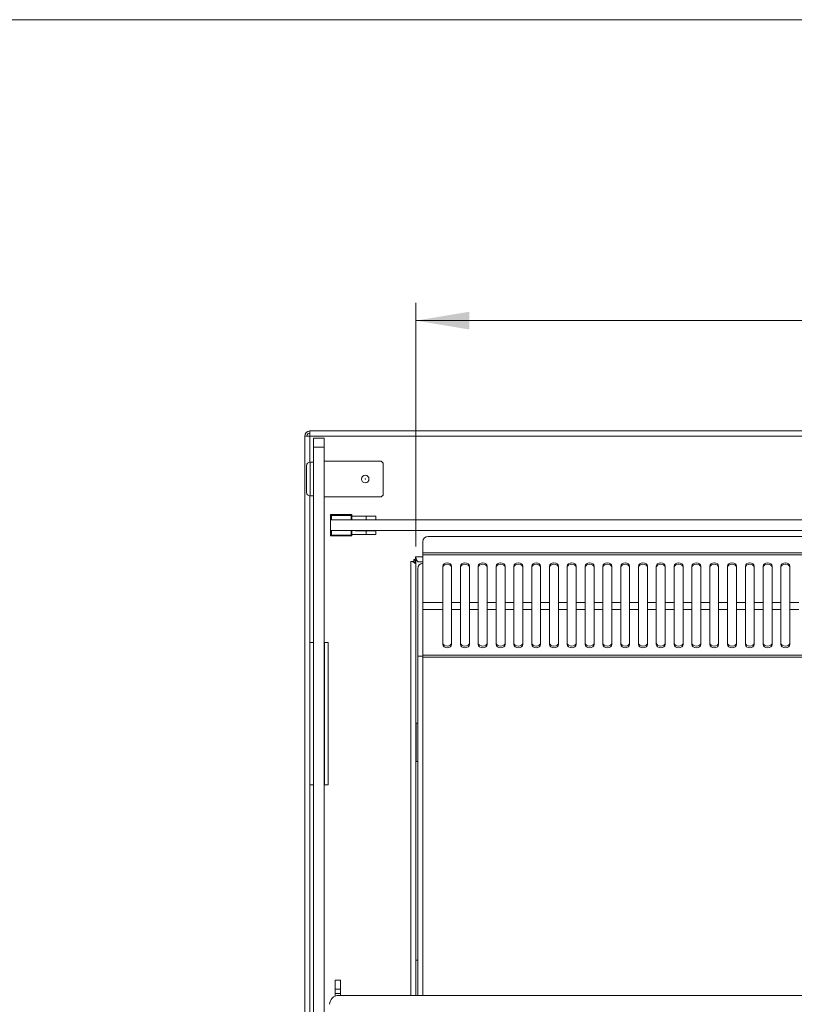
# Model space of a CAD drawing. Units: millimetres. Extents: x 0 to 586, y 0 to 420.
# Drawn here: x 149 to 193, y 356 to 411 of the extents above; entities that cross this region are included whole.
import ezdxf

# ---------------------------------------------------------------- set-up
doc = ezdxf.new("R2010")
doc.units = ezdxf.units.MM
doc.styles.add('SLDTEXTSTYLE0', font='TXT', dxfattribs={"width": 0.605})
doc.dimstyles.new('SLDDIMSTYLE0', dxfattribs={"dimtxt": 3, "dimasz": 3, "dimexe": 0, "dimexo": 0.0625, "dimgap": 0.75, "dimtad": 0, "dimtih": 1, "dimtoh": 1, "dimdec": 1, "dimlfac": 10, "dimrnd": 1e-09, "dimzin": 12, "dimdsep": 46, "dimtxsty": 'SLDTEXTSTYLE0', "dimsah": 1, "dimcen": 0.09, "dimadec": 0, "dimazin": 3, "dimtfac": 1, "dimtofl": 0, "dimtmove": 0, "dimatfit": 3, "dimfxl": 0, "dimfrac": 2, "dimtolj": 1, "dimtzin": 12, "dimarcsym": 0})

# ---------------------------------------------------------------- blocks, each defined once
blk = doc.blocks.new('_D_2')
at = {"color": 7, "linetype": 'Continuous', "lineweight": 0}
for p, q in [((171.634, 381.396), (171.634, 395.094)), ((249.134, 381.396), (249.134, 395.094)), ((171.634, 394.094), (249.134, 394.094))]:
    blk.add_line(p, q, dxfattribs=at)
for points in [[(171.634, 394.094), (174.634, 393.594), (174.634, 394.594)], [(249.134, 394.094), (246.134, 394.594), (246.134, 393.594)]]:
    blk.add_solid(points, dxfattribs=at)
at = {"color": 7, "linetype": 'Continuous', "lineweight": 0, "char_height": 3, "attachment_point": 1, "style": 'SLDTEXTSTYLE0'}
for s, insert in [('775', (201.751, 397.961, -7.334)), ('- Deck', (209.751, 397.961, -7.334))]:
    blk.add_mtext(s, dxfattribs=dict(at, insert=insert))

msp = doc.modelspace()

# ---------------------------------------------------------------- linework, layer by layer
at = {"color": 7, "linetype": 'Continuous', "lineweight": 0}
msp.add_line((5.873, 411.004), (579.873, 411.004), dxfattribs=at)
at = {"color": 7, "linetype": 'Continuous', "lineweight": 15}
for p, q in [((165.668, 387.89), (255.1, 387.89)), ((165.668, 387.89), (165.668, 387.606)), ((165.504, 387.606), (165.384, 387.606)), ((165.384, 387.606), (165.384, 387.589)), ((165.384, 387.589), (165.384, 313.374)), ((165.504, 387.606), (165.504, 387.596)), ((255.1, 387.606), (165.668, 387.606)), ((165.884, 387.49), (166.484, 387.49)), ((165.884, 386.99), (165.884, 387.49)), ((166.484, 387.49), (166.484, 386.99)), ((166.484, 386.99), (165.884, 386.99)), ((165.884, 324.428), (165.884, 386.99)), ((166.484, 386.19), (166.484, 386.99)), ((165.484, 384.44), (165.484, 385.94)), ((165.884, 386.14), (165.684, 386.14)), ((169.684, 386.19), (166.484, 386.19)), ((166.484, 386.19), (166.484, 384.19)), ((169.784, 386.09), (169.684, 386.19)), ((169.784, 384.29), (169.784, 386.09)), ((165.684, 384.24), (165.884, 384.24)), ((166.484, 384.19), (169.684, 384.19)), ((166.484, 319.79), (166.484, 384.19)), ((169.684, 384.19), (169.784, 384.29)), ((166.834, 382.89), (166.834, 383.19)), ((166.834, 383.19), (166.884, 383.14)), ((166.834, 383.19), (168.034, 383.19)), ((167.984, 383.14), (166.884, 383.14)), ((167.984, 383.14), (168.034, 383.19)), ((168.034, 383.19), (168.034, 382.89)), ((168.034, 383.105), (168.834, 383.105)), ((168.234, 382.905), (168.834, 382.905)), ((168.234, 382.905), (168.234, 382.89)), ((168.834, 383.105), (168.834, 382.905)), ((169.374, 383.105), (168.834, 383.105)), ((169.374, 382.905), (168.834, 382.905)), ((169.374, 382.905), (169.374, 383.105)), ((166.834, 382.89), (166.834, 382.29)), ((166.834, 382.89), (253.934, 382.89)), ((166.834, 382.29), (253.934, 382.29)), ((166.834, 381.99), (166.834, 382.29)), ((168.034, 381.99), (166.834, 381.99)), ((166.884, 382.04), (167.984, 382.04)), ((168.034, 382.29), (168.034, 381.99)), ((168.034, 382.075), (168.834, 382.075)), ((168.234, 382.29), (168.234, 382.275)), ((168.234, 382.275), (168.834, 382.275)), ((168.834, 382.275), (168.834, 382.075)), ((169.374, 382.275), (168.834, 382.275)), ((169.374, 382.075), (168.834, 382.075)), ((169.374, 382.075), (169.374, 382.275)), ((248.45, 381.969), (172.318, 381.969)), ((172.018, 381.669), (172.018, 381.036)), ((171.614, 380.824), (171.614, 380.66)), ((171.666, 380.69), (171.614, 380.69)), ((248.75, 381.036), (172.018, 381.036)), ((172.018, 381.036), (172.018, 380.922)), ((172.018, 380.922), (172.018, 378.259)), ((248.75, 380.922), (172.018, 380.922)), ((171.514, 380.56), (171.35, 380.56)), ((171.484, 380.56), (171.484, 380.509)), ((171.514, 380.66), (171.614, 380.66)), ((171.514, 380.56), (171.514, 380.66)), ((171.584, 380.589), (171.584, 380.66)), ((171.634, 380.396), (171.634, 380.607)), ((171.634, 380.607), (171.707, 380.607)), ((171.634, 380.396), (171.634, 356.171)), ((171.734, 375.24), (171.734, 380.156)), ((172.018, 380.54), (171.778, 380.54)), ((173.134, 380.301), (173.134, 378.259)), ((173.634, 378.259), (173.634, 380.301)), ((174.134, 380.301), (174.134, 378.259)), ((174.634, 378.259), (174.634, 380.301)), ((175.134, 380.301), (175.134, 378.259)), ((175.634, 378.259), (175.634, 380.301)), ((176.134, 380.301), (176.134, 378.259)), ((176.634, 378.259), (176.634, 380.301)), ((177.134, 380.301), (177.134, 378.259)), ((177.634, 378.259), (177.634, 380.301)), ((178.134, 380.301), (178.134, 378.259)), ((178.634, 378.259), (178.634, 380.301)), ((179.134, 380.301), (179.134, 378.259)), ((179.634, 378.259), (179.634, 380.301)), ((180.134, 380.301), (180.134, 378.259)), ((180.634, 378.259), (180.634, 380.301)), ((181.134, 380.301), (181.134, 378.259)), ((181.634, 378.259), (181.634, 380.301)), ((182.134, 380.301), (182.134, 378.259)), ((182.634, 378.259), (182.634, 380.301)), ((183.134, 380.301), (183.134, 378.259)), ((183.634, 378.259), (183.634, 380.301)), ((184.134, 380.301), (184.134, 378.259)), ((184.634, 378.259), (184.634, 380.301)), ((185.134, 380.301), (185.134, 378.259)), ((185.634, 378.259), (185.634, 380.301)), ((186.134, 380.301), (186.134, 378.259)), ((186.634, 378.259), (186.634, 380.301)), ((187.134, 380.301), (187.134, 378.259)), ((187.634, 378.259), (187.634, 380.301)), ((188.134, 380.301), (188.134, 378.259)), ((188.634, 378.259), (188.634, 380.301)), ((189.134, 380.301), (189.134, 378.259)), ((189.634, 378.259), (189.634, 380.301)), ((190.134, 380.301), (190.134, 378.259)), ((190.634, 378.259), (190.634, 380.301)), ((191.134, 380.301), (191.134, 378.259)), ((191.634, 378.259), (191.634, 380.301)), ((192.134, 380.301), (192.134, 378.259)), ((192.634, 378.259), (192.634, 380.301)), ((173.134, 378.259), (172.018, 378.259)), ((172.018, 378.259), (172.018, 377.857)), ((173.134, 377.857), (173.134, 378.259)), ((174.134, 378.259), (173.634, 378.259)), ((173.634, 378.259), (173.634, 377.857)), ((174.134, 377.857), (174.134, 378.259)), ((174.634, 378.259), (174.634, 377.857)), ((175.134, 378.259), (174.634, 378.259)), ((175.134, 377.857), (175.134, 378.259)), ((175.634, 378.259), (175.634, 377.857)), ((176.134, 378.259), (175.634, 378.259)), ((176.134, 377.857), (176.134, 378.259)), ((176.634, 378.259), (176.634, 377.857)), ((177.134, 378.259), (176.634, 378.259)), ((177.134, 377.857), (177.134, 378.259)), ((177.634, 378.259), (177.634, 377.857)), ((178.134, 378.259), (177.634, 378.259)), ((178.134, 377.857), (178.134, 378.259)), ((178.634, 378.259), (178.634, 377.857)), ((179.134, 378.259), (178.634, 378.259)), ((179.134, 377.857), (179.134, 378.259)), ((180.134, 378.259), (179.634, 378.259)), ((179.634, 378.259), (179.634, 377.857)), ((180.134, 377.857), (180.134, 378.259)), ((181.134, 378.259), (180.634, 378.259)), ((180.634, 378.259), (180.634, 377.857)), ((181.134, 377.857), (181.134, 378.259)), ((181.634, 378.259), (181.634, 377.857)), ((182.134, 378.259), (181.634, 378.259)), ((182.134, 377.857), (182.134, 378.259)), ((182.634, 378.259), (182.634, 377.857)), ((183.134, 378.259), (182.634, 378.259)), ((183.134, 377.857), (183.134, 378.259)), ((184.134, 378.259), (183.634, 378.259)), ((183.634, 378.259), (183.634, 377.857)), ((184.134, 377.857), (184.134, 378.259)), ((184.634, 378.259), (184.634, 377.857)), ((185.134, 378.259), (184.634, 378.259)), ((185.134, 377.857), (185.134, 378.259)), ((185.634, 378.259), (185.634, 377.857)), ((186.134, 378.259), (185.634, 378.259)), ((186.134, 377.857), (186.134, 378.259)), ((186.634, 378.259), (186.634, 377.857)), ((187.134, 378.259), (186.634, 378.259)), ((187.134, 377.857), (187.134, 378.259)), ((188.134, 378.259), (187.634, 378.259)), ((187.634, 378.259), (187.634, 377.857)), ((188.134, 377.857), (188.134, 378.259)), ((188.634, 378.259), (188.634, 377.857)), ((189.134, 378.259), (188.634, 378.259)), ((189.134, 377.857), (189.134, 378.259)), ((189.634, 378.259), (189.634, 377.857)), ((190.134, 378.259), (189.634, 378.259)), ((190.134, 377.857), (190.134, 378.259)), ((190.634, 378.259), (190.634, 377.857)), ((191.134, 378.259), (190.634, 378.259)), ((191.134, 377.857), (191.134, 378.259)), ((192.134, 378.259), (191.634, 378.259)), ((191.634, 378.259), (191.634, 377.857)), ((192.134, 377.857), (192.134, 378.259)), ((193.134, 378.259), (192.634, 378.259)), ((192.634, 378.259), (192.634, 377.857)), ((173.134, 377.857), (172.018, 377.857)), ((172.018, 375.289), (172.018, 377.857)), ((173.134, 377.857), (173.134, 375.885)), ((174.134, 377.857), (173.634, 377.857)), ((173.634, 375.885), (173.634, 377.857)), ((174.134, 377.857), (174.134, 375.885)), ((175.134, 377.857), (174.634, 377.857)), ((174.634, 375.885), (174.634, 377.857)), ((175.134, 377.857), (175.134, 375.885)), ((176.134, 377.857), (175.634, 377.857)), ((175.634, 375.885), (175.634, 377.857)), ((176.134, 377.857), (176.134, 375.885)), ((177.134, 377.857), (176.634, 377.857)), ((176.634, 375.885), (176.634, 377.857)), ((177.134, 377.857), (177.134, 375.885)), ((178.134, 377.857), (177.634, 377.857)), ((177.634, 375.885), (177.634, 377.857)), ((178.134, 377.857), (178.134, 375.885)), ((179.134, 377.857), (178.634, 377.857)), ((178.634, 375.885), (178.634, 377.857)), ((179.134, 377.857), (179.134, 375.885)), ((180.134, 377.857), (179.634, 377.857)), ((179.634, 375.885), (179.634, 377.857)), ((180.134, 377.857), (180.134, 375.885)), ((181.134, 377.857), (180.634, 377.857)), ((180.634, 375.885), (180.634, 377.857)), ((181.134, 377.857), (181.134, 375.885)), ((182.134, 377.857), (181.634, 377.857)), ((181.634, 375.885), (181.634, 377.857)), ((182.134, 377.857), (182.134, 375.885)), ((183.134, 377.857), (182.634, 377.857)), ((182.634, 375.885), (182.634, 377.857)), ((183.134, 377.857), (183.134, 375.885)), ((184.134, 377.857), (183.634, 377.857)), ((183.634, 375.885), (183.634, 377.857)), ((184.134, 377.857), (184.134, 375.885)), ((185.134, 377.857), (184.634, 377.857)), ((184.634, 375.885), (184.634, 377.857)), ((185.134, 377.857), (185.134, 375.885)), ((186.134, 377.857), (185.634, 377.857)), ((185.634, 375.885), (185.634, 377.857)), ((186.134, 377.857), (186.134, 375.885)), ((187.134, 377.857), (186.634, 377.857)), ((186.634, 375.885), (186.634, 377.857)), ((187.134, 377.857), (187.134, 375.885)), ((188.134, 377.857), (187.634, 377.857)), ((187.634, 375.885), (187.634, 377.857)), ((188.134, 377.857), (188.134, 375.885)), ((189.134, 377.857), (188.634, 377.857)), ((188.634, 375.885), (188.634, 377.857)), ((189.134, 377.857), (189.134, 375.885)), ((190.134, 377.857), (189.634, 377.857)), ((189.634, 375.885), (189.634, 377.857)), ((190.134, 377.857), (190.134, 375.885)), ((191.134, 377.857), (190.634, 377.857)), ((190.634, 375.885), (190.634, 377.857)), ((191.134, 377.857), (191.134, 375.885)), ((192.134, 377.857), (191.634, 377.857)), ((191.634, 375.885), (191.634, 377.857)), ((192.134, 377.857), (192.134, 375.885)), ((193.134, 377.857), (192.634, 377.857)), ((192.634, 375.885), (192.634, 377.857)), ((165.669, 375.998), (165.869, 375.998)), ((165.669, 375.998), (165.669, 367.998)), ((165.869, 375.998), (165.869, 367.998)), ((165.869, 375.998), (165.884, 375.998)), ((166.484, 375.998), (166.499, 375.998)), ((166.499, 375.998), (166.699, 375.998)), ((166.499, 375.998), (166.499, 367.998)), ((166.699, 375.998), (166.699, 367.998)), ((171.734, 356.171), (171.734, 375.24)), ((172.018, 375.24), (171.734, 375.24)), ((248.75, 375.289), (172.018, 375.289)), ((172.018, 375.289), (172.018, 375.171)), ((248.75, 375.171), (172.018, 375.171)), ((171.644, 371.465), (171.637, 371.465)), ((171.644, 371.465), (171.644, 369.315)), ((171.644, 371.465), (171.734, 371.465)), ((171.637, 371.04), (171.637, 369.74)), ((171.637, 369.315), (171.644, 369.315)), ((171.734, 369.315), (171.644, 369.315)), ((165.669, 367.998), (165.869, 367.998)), ((165.869, 367.998), (165.884, 367.998)), ((166.484, 367.998), (166.499, 367.998)), ((166.499, 367.998), (166.699, 367.998)), ((171.634, 358.156), (171.634, 358.156)), ((167.389, 357.021), (167.089, 357.021)), ((167.089, 357.021), (167.089, 356.521)), ((167.389, 357.021), (167.389, 356.521)), ((167.389, 356.521), (167.089, 356.521)), ((167.089, 356.521), (167.089, 356.271)), ((167.389, 356.521), (167.389, 356.271)), ((167.389, 356.271), (167.089, 356.271)), ((167.089, 356.271), (167.089, 356.131)), ((253.484, 356.171), (167.284, 356.171)), ((167.389, 356.271), (167.389, 356.171))]:
    msp.add_line(p, q, dxfattribs=at)
at = {"color": 8, "linetype": 'Continuous', "lineweight": 15}
for p, q in [((165.668, 386.14), (165.668, 387.606)), ((165.684, 386.14), (165.684, 384.24)), ((165.668, 351.04), (165.668, 384.241)), ((166.884, 383.14), (166.884, 382.89)), ((167.984, 382.89), (167.984, 383.14)), ((166.884, 382.29), (166.884, 382.04)), ((167.984, 382.04), (167.984, 382.29)), ((171.614, 380.824), (172.018, 380.824)), ((171.35, 380.56), (171.35, 356.171)), ((171.584, 380.589), (171.584, 380.457)), ((171.634, 380.589), (171.584, 380.589)), ((172.018, 356.171), (172.018, 375.171)), ((171.734, 358.156), (171.634, 358.156)), ((171.734, 358.156), (171.634, 358.156))]:
    msp.add_line(p, q, dxfattribs=at)
at = {"color": 7, "linetype": 'Continuous', "lineweight": 15, "flags": 128}
for points in [[(165.384, 387.589), (165.389, 387.589), (165.406, 387.59), (165.432, 387.592), (165.467, 387.594), (165.51, 387.596), (165.559, 387.599), (165.613, 387.603), (165.668, 387.606)], [(166.834, 381.99), (166.835, 381.991), (166.837, 381.993), (166.841, 381.997), (166.846, 382.002), (166.852, 382.008), (166.859, 382.015), (166.867, 382.023), (166.875, 382.032), (166.884, 382.04)], [(167.984, 382.04), (167.994, 382.031), (168.003, 382.021), (168.012, 382.012), (168.019, 382.005), (168.026, 381.999), (168.03, 381.994), (168.033, 381.991), (168.034, 381.99)], [(173.634, 380.301), (173.615, 380.37), (173.561, 380.429), (173.48, 380.468), (173.384, 380.481), (173.288, 380.468), (173.207, 380.429), (173.153, 380.37), (173.134, 380.301)], [(173.634, 380.218), (173.615, 380.287), (173.561, 380.345), (173.48, 380.384), (173.384, 380.398), (173.288, 380.384), (173.207, 380.345), (173.153, 380.287), (173.134, 380.218)], [(174.634, 380.301), (174.615, 380.37), (174.561, 380.429), (174.48, 380.468), (174.384, 380.481), (174.288, 380.468), (174.207, 380.429), (174.153, 380.37), (174.134, 380.301)], [(174.634, 380.218), (174.615, 380.287), (174.561, 380.345), (174.48, 380.384), (174.384, 380.398), (174.288, 380.384), (174.207, 380.345), (174.153, 380.287), (174.134, 380.218)], [(175.634, 380.301), (175.615, 380.37), (175.561, 380.429), (175.48, 380.468), (175.384, 380.481), (175.288, 380.468), (175.207, 380.429), (175.153, 380.37), (175.134, 380.301)], [(175.634, 380.218), (175.615, 380.287), (175.561, 380.345), (175.48, 380.384), (175.384, 380.398), (175.288, 380.384), (175.207, 380.345), (175.153, 380.287), (175.134, 380.218)], [(176.634, 380.301), (176.615, 380.37), (176.561, 380.429), (176.48, 380.468), (176.384, 380.481), (176.288, 380.468), (176.207, 380.429), (176.153, 380.37), (176.134, 380.301)], [(176.634, 380.218), (176.615, 380.287), (176.561, 380.345), (176.48, 380.384), (176.384, 380.398), (176.288, 380.384), (176.207, 380.345), (176.153, 380.287), (176.134, 380.218)], [(177.634, 380.301), (177.615, 380.37), (177.561, 380.429), (177.48, 380.468), (177.384, 380.481), (177.288, 380.468), (177.207, 380.429), (177.153, 380.37), (177.134, 380.301)], [(177.634, 380.218), (177.615, 380.287), (177.561, 380.345), (177.48, 380.384), (177.384, 380.398), (177.288, 380.384), (177.207, 380.345), (177.153, 380.287), (177.134, 380.218)], [(178.634, 380.301), (178.615, 380.37), (178.561, 380.429), (178.48, 380.468), (178.384, 380.481), (178.288, 380.468), (178.207, 380.429), (178.153, 380.37), (178.134, 380.301)], [(178.634, 380.218), (178.615, 380.287), (178.561, 380.345), (178.48, 380.384), (178.384, 380.398), (178.288, 380.384), (178.207, 380.345), (178.153, 380.287), (178.134, 380.218)], [(179.634, 380.301), (179.615, 380.37), (179.561, 380.429), (179.48, 380.468), (179.384, 380.481), (179.288, 380.468), (179.207, 380.429), (179.153, 380.37), (179.134, 380.301)], [(179.634, 380.218), (179.615, 380.287), (179.561, 380.345), (179.48, 380.384), (179.384, 380.398), (179.288, 380.384), (179.207, 380.345), (179.153, 380.287), (179.134, 380.218)], [(180.634, 380.301), (180.615, 380.37), (180.561, 380.429), (180.48, 380.468), (180.384, 380.481), (180.288, 380.468), (180.207, 380.429), (180.153, 380.37), (180.134, 380.301)], [(180.634, 380.218), (180.615, 380.287), (180.561, 380.345), (180.48, 380.384), (180.384, 380.398), (180.288, 380.384), (180.207, 380.345), (180.153, 380.287), (180.134, 380.218)], [(181.634, 380.301), (181.615, 380.37), (181.561, 380.429), (181.48, 380.468), (181.384, 380.481), (181.288, 380.468), (181.207, 380.429), (181.153, 380.37), (181.134, 380.301)], [(181.634, 380.218), (181.615, 380.287), (181.561, 380.345), (181.48, 380.384), (181.384, 380.398), (181.288, 380.384), (181.207, 380.345), (181.153, 380.287), (181.134, 380.218)], [(182.634, 380.301), (182.615, 380.37), (182.561, 380.429), (182.48, 380.468), (182.384, 380.481), (182.288, 380.468), (182.207, 380.429), (182.153, 380.37), (182.134, 380.301)], [(182.634, 380.218), (182.615, 380.287), (182.561, 380.345), (182.48, 380.384), (182.384, 380.398), (182.288, 380.384), (182.207, 380.345), (182.153, 380.287), (182.134, 380.218)], [(183.634, 380.301), (183.615, 380.37), (183.561, 380.429), (183.48, 380.468), (183.384, 380.481), (183.288, 380.468), (183.207, 380.429), (183.153, 380.37), (183.134, 380.301)], [(183.634, 380.218), (183.615, 380.287), (183.561, 380.345), (183.48, 380.384), (183.384, 380.398), (183.288, 380.384), (183.207, 380.345), (183.153, 380.287), (183.134, 380.218)], [(184.634, 380.301), (184.615, 380.37), (184.561, 380.429), (184.48, 380.468), (184.384, 380.481), (184.288, 380.468), (184.207, 380.429), (184.153, 380.37), (184.134, 380.301)], [(184.634, 380.218), (184.615, 380.287), (184.561, 380.345), (184.48, 380.384), (184.384, 380.398), (184.288, 380.384), (184.207, 380.345), (184.153, 380.287), (184.134, 380.218)], [(185.634, 380.301), (185.615, 380.37), (185.561, 380.429), (185.48, 380.468), (185.384, 380.481), (185.288, 380.468), (185.207, 380.429), (185.153, 380.37), (185.134, 380.301)], [(185.634, 380.218), (185.615, 380.287), (185.561, 380.345), (185.48, 380.384), (185.384, 380.398), (185.288, 380.384), (185.207, 380.345), (185.153, 380.287), (185.134, 380.218)], [(186.634, 380.301), (186.615, 380.37), (186.561, 380.429), (186.48, 380.468), (186.384, 380.481), (186.288, 380.468), (186.207, 380.429), (186.153, 380.37), (186.134, 380.301)], [(186.634, 380.218), (186.615, 380.287), (186.561, 380.345), (186.48, 380.384), (186.384, 380.398), (186.288, 380.384), (186.207, 380.345), (186.153, 380.287), (186.134, 380.218)], [(187.634, 380.301), (187.615, 380.37), (187.561, 380.429), (187.48, 380.468), (187.384, 380.481), (187.288, 380.468), (187.207, 380.429), (187.153, 380.37), (187.134, 380.301)], [(187.634, 380.218), (187.615, 380.287), (187.561, 380.345), (187.48, 380.384), (187.384, 380.398), (187.288, 380.384), (187.207, 380.345), (187.153, 380.287), (187.134, 380.218)], [(188.634, 380.301), (188.615, 380.37), (188.561, 380.429), (188.48, 380.468), (188.384, 380.481), (188.288, 380.468), (188.207, 380.429), (188.153, 380.37), (188.134, 380.301)], [(188.634, 380.218), (188.615, 380.287), (188.561, 380.345), (188.48, 380.384), (188.384, 380.398), (188.288, 380.384), (188.207, 380.345), (188.153, 380.287), (188.134, 380.218)], [(189.634, 380.301), (189.615, 380.37), (189.561, 380.429), (189.48, 380.468), (189.384, 380.481), (189.288, 380.468), (189.207, 380.429), (189.153, 380.37), (189.134, 380.301)], [(189.634, 380.218), (189.615, 380.287), (189.561, 380.345), (189.48, 380.384), (189.384, 380.398), (189.288, 380.384), (189.207, 380.345), (189.153, 380.287), (189.134, 380.218)], [(190.634, 380.301), (190.615, 380.37), (190.561, 380.429), (190.48, 380.468), (190.384, 380.481), (190.288, 380.468), (190.207, 380.429), (190.153, 380.37), (190.134, 380.301)], [(190.634, 380.218), (190.615, 380.287), (190.561, 380.345), (190.48, 380.384), (190.384, 380.398), (190.288, 380.384), (190.207, 380.345), (190.153, 380.287), (190.134, 380.218)], [(191.634, 380.301), (191.615, 380.37), (191.561, 380.429), (191.48, 380.468), (191.384, 380.481), (191.288, 380.468), (191.207, 380.429), (191.153, 380.37), (191.134, 380.301)], [(191.634, 380.218), (191.615, 380.287), (191.561, 380.345), (191.48, 380.384), (191.384, 380.398), (191.288, 380.384), (191.207, 380.345), (191.153, 380.287), (191.134, 380.218)], [(192.634, 380.301), (192.615, 380.37), (192.561, 380.429), (192.48, 380.468), (192.384, 380.481), (192.288, 380.468), (192.207, 380.429), (192.153, 380.37), (192.134, 380.301)], [(192.634, 380.218), (192.615, 380.287), (192.561, 380.345), (192.48, 380.384), (192.384, 380.398), (192.288, 380.384), (192.207, 380.345), (192.153, 380.287), (192.134, 380.218)], [(173.134, 375.972), (173.153, 375.905), (173.207, 375.849), (173.288, 375.811), (173.384, 375.798), (173.48, 375.811), (173.561, 375.849), (173.615, 375.905), (173.634, 375.972)], [(173.134, 375.885), (173.153, 375.819), (173.207, 375.762), (173.288, 375.725), (173.384, 375.712), (173.48, 375.725), (173.561, 375.762), (173.615, 375.819), (173.634, 375.885)], [(174.134, 375.972), (174.153, 375.905), (174.207, 375.849), (174.288, 375.811), (174.384, 375.798), (174.48, 375.811), (174.561, 375.849), (174.615, 375.905), (174.634, 375.972)], [(174.134, 375.885), (174.153, 375.819), (174.207, 375.762), (174.288, 375.725), (174.384, 375.712), (174.48, 375.725), (174.561, 375.762), (174.615, 375.819), (174.634, 375.885)], [(175.134, 375.972), (175.153, 375.905), (175.207, 375.849), (175.288, 375.811), (175.384, 375.798), (175.48, 375.811), (175.561, 375.849), (175.615, 375.905), (175.634, 375.972)], [(175.134, 375.885), (175.153, 375.819), (175.207, 375.762), (175.288, 375.725), (175.384, 375.712), (175.48, 375.725), (175.561, 375.762), (175.615, 375.819), (175.634, 375.885)], [(176.134, 375.972), (176.153, 375.905), (176.207, 375.849), (176.288, 375.811), (176.384, 375.798), (176.48, 375.811), (176.561, 375.849), (176.615, 375.905), (176.634, 375.972)], [(176.134, 375.885), (176.153, 375.819), (176.207, 375.762), (176.288, 375.725), (176.384, 375.712), (176.48, 375.725), (176.561, 375.762), (176.615, 375.819), (176.634, 375.885)], [(177.134, 375.972), (177.153, 375.905), (177.207, 375.849), (177.288, 375.811), (177.384, 375.798), (177.48, 375.811), (177.561, 375.849), (177.615, 375.905), (177.634, 375.972)], [(177.134, 375.885), (177.153, 375.819), (177.207, 375.762), (177.288, 375.725), (177.384, 375.712), (177.48, 375.725), (177.561, 375.762), (177.615, 375.819), (177.634, 375.885)], [(178.134, 375.972), (178.153, 375.905), (178.207, 375.849), (178.288, 375.811), (178.384, 375.798), (178.48, 375.811), (178.561, 375.849), (178.615, 375.905), (178.634, 375.972)], [(178.134, 375.885), (178.153, 375.819), (178.207, 375.762), (178.288, 375.725), (178.384, 375.712), (178.48, 375.725), (178.561, 375.762), (178.615, 375.819), (178.634, 375.885)], [(179.134, 375.972), (179.153, 375.905), (179.207, 375.849), (179.288, 375.811), (179.384, 375.798), (179.48, 375.811), (179.561, 375.849), (179.615, 375.905), (179.634, 375.972)], [(179.134, 375.885), (179.153, 375.819), (179.207, 375.762), (179.288, 375.725), (179.384, 375.712), (179.48, 375.725), (179.561, 375.762), (179.615, 375.819), (179.634, 375.885)], [(180.134, 375.972), (180.153, 375.905), (180.207, 375.849), (180.288, 375.811), (180.384, 375.798), (180.48, 375.811), (180.561, 375.849), (180.615, 375.905), (180.634, 375.972)], [(180.134, 375.885), (180.153, 375.819), (180.207, 375.762), (180.288, 375.725), (180.384, 375.712), (180.48, 375.725), (180.561, 375.762), (180.615, 375.819), (180.634, 375.885)], [(181.134, 375.972), (181.153, 375.905), (181.207, 375.849), (181.288, 375.811), (181.384, 375.798), (181.48, 375.811), (181.561, 375.849), (181.615, 375.905), (181.634, 375.972)], [(181.134, 375.885), (181.153, 375.819), (181.207, 375.762), (181.288, 375.725), (181.384, 375.712), (181.48, 375.725), (181.561, 375.762), (181.615, 375.819), (181.634, 375.885)], [(182.134, 375.972), (182.153, 375.905), (182.207, 375.849), (182.288, 375.811), (182.384, 375.798), (182.48, 375.811), (182.561, 375.849), (182.615, 375.905), (182.634, 375.972)], [(182.134, 375.885), (182.153, 375.819), (182.207, 375.762), (182.288, 375.725), (182.384, 375.712), (182.48, 375.725), (182.561, 375.762), (182.615, 375.819), (182.634, 375.885)], [(183.134, 375.972), (183.153, 375.905), (183.207, 375.849), (183.288, 375.811), (183.384, 375.798), (183.48, 375.811), (183.561, 375.849), (183.615, 375.905), (183.634, 375.972)], [(183.134, 375.885), (183.153, 375.819), (183.207, 375.762), (183.288, 375.725), (183.384, 375.712), (183.48, 375.725), (183.561, 375.762), (183.615, 375.819), (183.634, 375.885)], [(184.134, 375.972), (184.153, 375.905), (184.207, 375.849), (184.288, 375.811), (184.384, 375.798), (184.48, 375.811), (184.561, 375.849), (184.615, 375.905), (184.634, 375.972)], [(184.134, 375.885), (184.153, 375.819), (184.207, 375.762), (184.288, 375.725), (184.384, 375.712), (184.48, 375.725), (184.561, 375.762), (184.615, 375.819), (184.634, 375.885)], [(185.134, 375.972), (185.153, 375.905), (185.207, 375.849), (185.288, 375.811), (185.384, 375.798), (185.48, 375.811), (185.561, 375.849), (185.615, 375.905), (185.634, 375.972)], [(185.134, 375.885), (185.153, 375.819), (185.207, 375.762), (185.288, 375.725), (185.384, 375.712), (185.48, 375.725), (185.561, 375.762), (185.615, 375.819), (185.634, 375.885)], [(186.134, 375.972), (186.153, 375.905), (186.207, 375.849), (186.288, 375.811), (186.384, 375.798), (186.48, 375.811), (186.561, 375.849), (186.615, 375.905), (186.634, 375.972)], [(186.134, 375.885), (186.153, 375.819), (186.207, 375.762), (186.288, 375.725), (186.384, 375.712), (186.48, 375.725), (186.561, 375.762), (186.615, 375.819), (186.634, 375.885)], [(187.134, 375.972), (187.153, 375.905), (187.207, 375.849), (187.288, 375.811), (187.384, 375.798), (187.48, 375.811), (187.561, 375.849), (187.615, 375.905), (187.634, 375.972)], [(187.134, 375.885), (187.153, 375.819), (187.207, 375.762), (187.288, 375.725), (187.384, 375.712), (187.48, 375.725), (187.561, 375.762), (187.615, 375.819), (187.634, 375.885)], [(188.134, 375.972), (188.153, 375.905), (188.207, 375.849), (188.288, 375.811), (188.384, 375.798), (188.48, 375.811), (188.561, 375.849), (188.615, 375.905), (188.634, 375.972)], [(188.134, 375.885), (188.153, 375.819), (188.207, 375.762), (188.288, 375.725), (188.384, 375.712), (188.48, 375.725), (188.561, 375.762), (188.615, 375.819), (188.634, 375.885)], [(189.134, 375.972), (189.153, 375.905), (189.207, 375.849), (189.288, 375.811), (189.384, 375.798), (189.48, 375.811), (189.561, 375.849), (189.615, 375.905), (189.634, 375.972)], [(189.134, 375.885), (189.153, 375.819), (189.207, 375.762), (189.288, 375.725), (189.384, 375.712), (189.48, 375.725), (189.561, 375.762), (189.615, 375.819), (189.634, 375.885)], [(190.134, 375.972), (190.153, 375.905), (190.207, 375.849), (190.288, 375.811), (190.384, 375.798), (190.48, 375.811), (190.561, 375.849), (190.615, 375.905), (190.634, 375.972)], [(190.134, 375.885), (190.153, 375.819), (190.207, 375.762), (190.288, 375.725), (190.384, 375.712), (190.48, 375.725), (190.561, 375.762), (190.615, 375.819), (190.634, 375.885)], [(191.134, 375.972), (191.153, 375.905), (191.207, 375.849), (191.288, 375.811), (191.384, 375.798), (191.48, 375.811), (191.561, 375.849), (191.615, 375.905), (191.634, 375.972)], [(191.134, 375.885), (191.153, 375.819), (191.207, 375.762), (191.288, 375.725), (191.384, 375.712), (191.48, 375.725), (191.561, 375.762), (191.615, 375.819), (191.634, 375.885)], [(192.134, 375.972), (192.153, 375.905), (192.207, 375.849), (192.288, 375.811), (192.384, 375.798), (192.48, 375.811), (192.561, 375.849), (192.615, 375.905), (192.634, 375.972)], [(192.134, 375.885), (192.153, 375.819), (192.207, 375.762), (192.288, 375.725), (192.384, 375.712), (192.48, 375.725), (192.561, 375.762), (192.615, 375.819), (192.634, 375.885)]]:
    msp.add_lwpolyline(points, dxfattribs=at)
at = {"color": 7, "linetype": 'Continuous', "lineweight": 15}
for radius in [0.21, 0.01]:
    msp.add_circle((168.784, 385.19), radius, dxfattribs=at)
for centre, radius, start, end in [((165.668, 387.606), 0.284, 90, 180), ((165.668, 387.606), 0.164, 90, 180), ((165.684, 385.94), 0.2, 90, 180), ((165.684, 384.44), 0.2, 180, 270), ((172.318, 381.669), 0.3, 90, 180), ((172.034, 380.156), 0.3, 93.0572, 180), ((167.284, 355.671), 0.5, 90, 180)]:
    msp.add_arc(centre, radius, start, end, dxfattribs=at)
for points, knots in [([(171.614, 380.824), (171.627, 380.79), (171.652, 380.722), (171.689, 380.633), (171.727, 380.569), (171.756, 380.543), (171.773, 380.541), (171.778, 380.54)], [0, 0, 0, 0, 0.228778, 0.457625, 0.686474, 0.915324, 1, 1, 1, 1]), ([(171.634, 380.396), (171.63, 380.409), (171.623, 380.434), (171.568, 380.471), (171.487, 380.509), (171.409, 380.539), (171.363, 380.556), (171.35, 380.56)], [0, 0, 0, 0, 0.228779, 0.457629, 0.686478, 0.91532, 1, 1, 1, 1]), ([(171.514, 380.588), (171.524, 380.588), (171.545, 380.588), (171.571, 380.588), (171.584, 380.589)], [0, 0, 0, 0, 0.494483, 1, 1, 1, 1])]:
    msp.add_open_spline(points, degree=3, knots=knots, dxfattribs=at)

# ---------------------------------------------------------------- dimensions: what is measured, and where the dimension line sits
at = {"color": 7, "linetype": 'Continuous', "lineweight": 0}
dim = msp.add_linear_dim(base=(249.134, 396.396), p1=(171.634, 380.396), p2=(249.134, 380.396), text='<> - Deck', dimstyle='SLDDIMSTYLE0', dxfattribs=at)
dim.commit()
dim.dimension.update_dxf_attribs({"geometry": '_D_2', "text_midpoint": (211.716, 396.396), "dimtype": 160})

doc.saveas('drawing.dxf')
